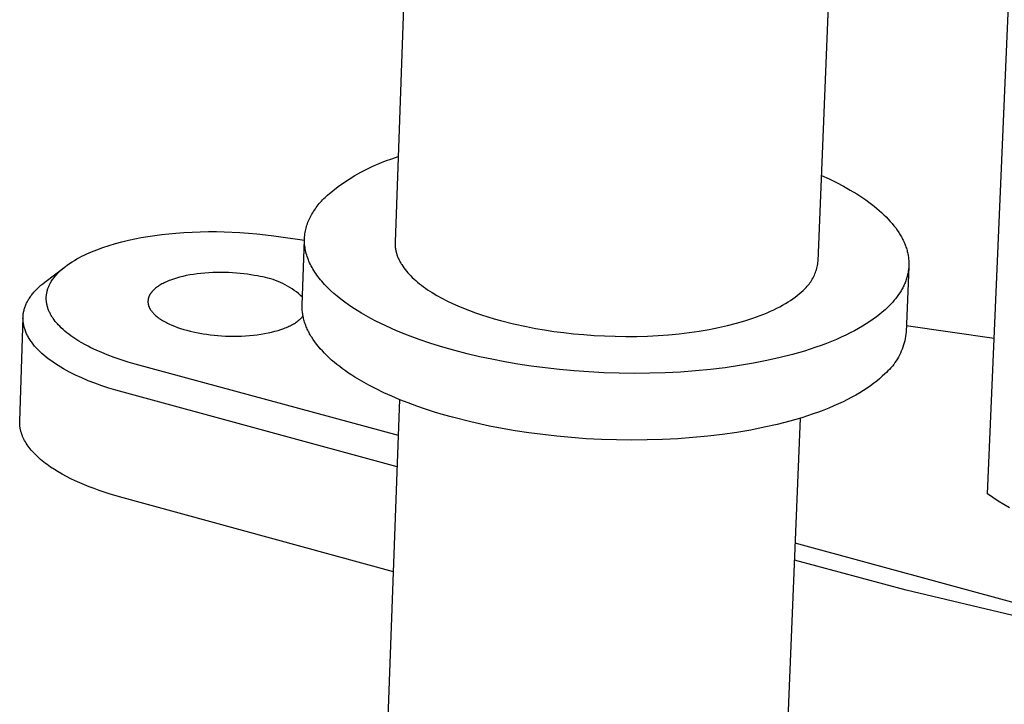
# Model space of a CAD drawing. Units: millimetres. Extents: x -919 to 1050, y -327 to 182.
# Drawn here: x -396 to -358, y -301 to -274 of the extents above; entities that cross this region are included whole.
import ezdxf

# ---------------------------------------------------------------- set-up
doc = ezdxf.new("R2010")
doc.units = ezdxf.units.MM
doc.header["$MEASUREMENT"] = 0
doc.layers.add('Default', color=7, linetype='Continuous', true_color=0x000000)

msp = doc.modelspace()

# ---------------------------------------------------------------- linework, layer by layer
at = {"layer": 'Default', "color": 7, "true_color": 0xffffff}
for p, q in [((-381.044, -264.41), (-381.695, -282.39)), ((-365.082, -283.134), (-364.34, -265.091)), ((-358.428, -292.271), (-357.272, -265.491)), ((-382.075, -279.204), (-381.826, -279.115)), ((-381.826, -279.115), (-381.573, -279.034)), ((-383.037, -279.646), (-382.802, -279.523)), ((-382.802, -279.523), (-382.563, -279.409)), ((-382.563, -279.409), (-382.321, -279.302)), ((-382.321, -279.302), (-382.075, -279.204)), ((-383.715, -280.06), (-383.494, -279.914)), ((-383.494, -279.914), (-383.268, -279.776)), ((-383.268, -279.776), (-383.037, -279.646)), ((-364.944, -279.774), (-364.646, -279.91)), ((-364.646, -279.91), (-364.359, -280.051)), ((-384.142, -280.374), (-383.931, -280.213)), ((-383.931, -280.213), (-383.715, -280.06)), ((-364.359, -280.051), (-364.081, -280.196)), ((-364.081, -280.196), (-363.816, -280.345)), ((-363.816, -280.345), (-363.562, -280.499)), ((-384.583, -280.779), (-384.538, -280.73)), ((-384.538, -280.73), (-384.492, -280.682)), ((-384.492, -280.682), (-384.445, -280.635)), ((-384.445, -280.635), (-384.347, -280.541)), ((-384.347, -280.541), (-384.142, -280.374)), ((-363.562, -280.499), (-363.439, -280.577)), ((-363.439, -280.577), (-363.32, -280.656)), ((-363.32, -280.656), (-363.204, -280.736)), ((-363.204, -280.736), (-363.092, -280.817)), ((-384.895, -281.182), (-384.861, -281.13)), ((-384.861, -281.13), (-384.825, -281.079)), ((-384.825, -281.079), (-384.788, -281.027)), ((-384.788, -281.027), (-384.749, -280.977)), ((-384.749, -280.977), (-384.71, -280.927)), ((-384.71, -280.927), (-384.669, -280.877)), ((-384.669, -280.877), (-384.626, -280.827)), ((-384.626, -280.827), (-384.583, -280.779)), ((-363.092, -280.817), (-362.983, -280.898)), ((-362.983, -280.898), (-362.878, -280.981)), ((-362.878, -280.981), (-362.776, -281.064)), ((-362.776, -281.064), (-362.678, -281.147)), ((-385.094, -281.557), (-385.07, -281.503)), ((-385.07, -281.503), (-385.045, -281.448)), ((-385.045, -281.448), (-385.018, -281.394)), ((-385.018, -281.394), (-384.989, -281.341)), ((-384.989, -281.341), (-384.959, -281.287)), ((-384.959, -281.287), (-384.928, -281.235)), ((-384.928, -281.235), (-384.895, -281.182)), ((-362.678, -281.147), (-362.584, -281.232)), ((-362.584, -281.232), (-362.493, -281.316)), ((-362.493, -281.316), (-362.407, -281.402)), ((-362.407, -281.402), (-362.324, -281.488)), ((-362.324, -281.488), (-362.245, -281.574)), ((-385.215, -281.951), (-385.202, -281.893)), ((-385.202, -281.893), (-385.188, -281.837)), ((-385.188, -281.837), (-385.173, -281.78)), ((-385.173, -281.78), (-385.155, -281.724)), ((-385.155, -281.724), (-385.137, -281.668)), ((-385.137, -281.668), (-385.116, -281.613)), ((-385.116, -281.613), (-385.094, -281.557)), ((-362.245, -281.574), (-362.17, -281.661)), ((-362.17, -281.661), (-362.099, -281.748)), ((-362.099, -281.748), (-362.032, -281.835)), ((-362.032, -281.835), (-361.969, -281.922)), ((-392.168, -282.318), (-391.915, -282.263)), ((-391.915, -282.263), (-391.661, -282.214)), ((-391.661, -282.214), (-391.406, -282.17)), ((-391.406, -282.17), (-391.132, -282.129)), ((-391.132, -282.129), (-390.858, -282.093)), ((-390.858, -282.093), (-390.582, -282.062)), ((-390.582, -282.062), (-390.307, -282.037)), ((-390.307, -282.037), (-389.986, -282.013)), ((-389.986, -282.013), (-389.665, -281.995)), ((-389.665, -281.995), (-389.343, -281.984)), ((-389.343, -281.984), (-389.021, -281.978)), ((-389.021, -281.978), (-388.713, -281.979)), ((-388.713, -281.979), (-388.404, -281.985)), ((-388.404, -281.985), (-387.787, -282.013)), ((-387.787, -282.013), (-387.454, -282.037)), ((-387.454, -282.037), (-387.121, -282.067)), ((-387.121, -282.067), (-386.789, -282.104)), ((-386.789, -282.104), (-386.458, -282.148)), ((-386.458, -282.148), (-385.252, -282.318)), ((-385.251, -282.299), (-385.249, -282.241)), ((-385.249, -282.241), (-385.246, -282.182)), ((-385.246, -282.182), (-385.241, -282.124)), ((-385.241, -282.124), (-385.234, -282.066)), ((-385.234, -282.066), (-385.225, -282.008)), ((-385.225, -282.008), (-385.215, -281.951)), ((-361.969, -281.922), (-361.91, -282.01)), ((-361.91, -282.01), (-361.855, -282.098)), ((-361.855, -282.098), (-361.829, -282.142)), ((-361.829, -282.142), (-361.805, -282.186)), ((-361.805, -282.186), (-361.781, -282.23)), ((-361.781, -282.23), (-361.758, -282.274)), ((-361.758, -282.274), (-361.736, -282.318)), ((-393.412, -282.688), (-393.167, -282.599)), ((-393.167, -282.599), (-392.92, -282.519)), ((-392.92, -282.519), (-392.671, -282.445)), ((-392.671, -282.445), (-392.42, -282.378)), ((-392.42, -282.378), (-392.168, -282.318)), ((-385.341, -284.853), (-385.252, -282.299)), ((-385.251, -282.358), (-385.251, -282.299)), ((-385.249, -282.418), (-385.251, -282.358)), ((-385.245, -282.477), (-385.249, -282.418)), ((-385.239, -282.537), (-385.245, -282.477)), ((-385.231, -282.596), (-385.239, -282.537)), ((-385.222, -282.656), (-385.231, -282.596)), ((-385.21, -282.716), (-385.222, -282.656)), ((-381.695, -282.39), (-381.696, -282.42)), ((-381.696, -282.42), (-381.696, -282.451)), ((-381.696, -282.451), (-381.695, -282.482)), ((-381.695, -282.482), (-381.693, -282.513)), ((-381.693, -282.513), (-381.691, -282.545)), ((-381.691, -282.545), (-381.688, -282.576)), ((-381.688, -282.576), (-381.685, -282.607)), ((-381.685, -282.607), (-381.68, -282.639)), ((-381.68, -282.639), (-381.675, -282.67)), ((-381.675, -282.67), (-381.669, -282.702)), ((-361.736, -282.318), (-361.716, -282.363)), ((-361.716, -282.363), (-361.696, -282.407)), ((-361.696, -282.407), (-361.677, -282.451)), ((-361.677, -282.451), (-361.66, -282.495)), ((-361.66, -282.495), (-361.643, -282.539)), ((-361.643, -282.539), (-361.627, -282.583)), ((-361.627, -282.583), (-361.613, -282.627)), ((-361.613, -282.627), (-361.599, -282.671)), ((-361.599, -282.671), (-361.587, -282.714)), ((-394.284, -283.105), (-394.187, -283.048)), ((-394.187, -283.048), (-394.094, -282.997)), ((-394.094, -282.997), (-393.999, -282.947)), ((-393.999, -282.947), (-393.903, -282.9)), ((-393.903, -282.9), (-393.806, -282.854)), ((-393.806, -282.854), (-393.61, -282.768)), ((-393.61, -282.768), (-393.412, -282.688)), ((-385.197, -282.777), (-385.21, -282.716)), ((-385.181, -282.837), (-385.197, -282.777)), ((-385.164, -282.897), (-385.181, -282.837)), ((-385.145, -282.958), (-385.164, -282.897)), ((-385.124, -283.019), (-385.145, -282.958)), ((-385.1, -283.079), (-385.124, -283.019)), ((-381.669, -282.702), (-381.663, -282.733)), ((-381.663, -282.733), (-381.655, -282.765)), ((-381.655, -282.765), (-381.647, -282.797)), ((-381.647, -282.797), (-381.638, -282.828)), ((-381.638, -282.828), (-381.629, -282.86)), ((-381.629, -282.86), (-381.618, -282.892)), ((-381.618, -282.892), (-381.607, -282.924)), ((-381.607, -282.924), (-381.595, -282.955)), ((-381.595, -282.955), (-381.582, -282.987)), ((-381.582, -282.987), (-381.569, -283.019)), ((-381.569, -283.019), (-381.555, -283.051)), ((-381.555, -283.051), (-381.539, -283.083)), ((-361.587, -282.714), (-361.575, -282.758)), ((-361.575, -282.758), (-361.565, -282.802)), ((-361.565, -282.802), (-361.555, -282.846)), ((-361.555, -282.846), (-361.547, -282.889)), ((-361.547, -282.889), (-361.539, -282.933)), ((-361.539, -282.933), (-361.533, -282.976)), ((-361.533, -282.976), (-361.527, -283.02)), ((-361.527, -283.02), (-361.523, -283.063)), ((-361.523, -283.063), (-361.519, -283.106)), ((-395.453, -283.966), (-394.637, -283.342)), ((-394.831, -283.503), (-394.767, -283.447)), ((-394.767, -283.447), (-394.701, -283.393)), ((-394.701, -283.393), (-394.635, -283.34)), ((-394.635, -283.34), (-394.566, -283.289)), ((-394.566, -283.289), (-394.474, -283.225)), ((-394.474, -283.225), (-394.38, -283.163)), ((-394.38, -283.163), (-394.284, -283.105)), ((-385.075, -283.14), (-385.1, -283.079)), ((-385.048, -283.201), (-385.075, -283.14)), ((-385.019, -283.262), (-385.048, -283.201)), ((-384.988, -283.322), (-385.019, -283.262)), ((-384.955, -283.383), (-384.988, -283.322)), ((-384.921, -283.444), (-384.955, -283.383)), ((-384.884, -283.505), (-384.921, -283.444)), ((-381.539, -283.083), (-381.524, -283.115)), ((-381.524, -283.115), (-381.507, -283.147)), ((-381.507, -283.147), (-381.49, -283.179)), ((-381.49, -283.179), (-381.472, -283.211)), ((-381.472, -283.211), (-381.453, -283.242)), ((-381.453, -283.242), (-381.433, -283.274)), ((-381.433, -283.274), (-381.392, -283.338)), ((-381.392, -283.338), (-381.347, -283.401)), ((-381.347, -283.401), (-381.299, -283.465)), ((-365.146, -283.473), (-365.131, -283.418)), ((-365.131, -283.418), (-365.117, -283.362)), ((-365.117, -283.362), (-365.105, -283.305)), ((-365.105, -283.305), (-365.095, -283.248)), ((-365.095, -283.248), (-365.088, -283.191)), ((-365.088, -283.191), (-365.082, -283.134)), ((-361.518, -283.353), (-361.626, -285.921)), ((-361.526, -283.448), (-361.532, -283.49)), ((-361.522, -283.406), (-361.526, -283.448)), ((-361.519, -283.363), (-361.522, -283.406)), ((-361.519, -283.106), (-361.517, -283.149)), ((-361.517, -283.321), (-361.519, -283.363)), ((-361.517, -283.149), (-361.515, -283.192)), ((-361.515, -283.278), (-361.517, -283.321)), ((-361.515, -283.192), (-361.515, -283.235)), ((-361.515, -283.235), (-361.515, -283.278)), ((-395.148, -283.863), (-395.124, -283.828)), ((-395.124, -283.828), (-395.099, -283.794)), ((-395.099, -283.794), (-395.072, -283.76)), ((-395.072, -283.76), (-395.046, -283.727)), ((-395.046, -283.727), (-395.021, -283.698)), ((-395.021, -283.698), (-394.995, -283.668)), ((-394.995, -283.668), (-394.969, -283.64)), ((-394.969, -283.64), (-394.942, -283.612)), ((-394.942, -283.612), (-394.887, -283.557)), ((-394.887, -283.557), (-394.831, -283.503)), ((-390.401, -283.84), (-390.512, -283.88)), ((-390.284, -283.803), (-390.401, -283.84)), ((-390.161, -283.768), (-390.284, -283.803)), ((-390.032, -283.736), (-390.161, -283.768)), ((-389.898, -283.706), (-390.032, -283.736)), ((-389.759, -283.679), (-389.898, -283.706)), ((-389.616, -283.655), (-389.759, -283.679)), ((-389.469, -283.634), (-389.616, -283.655)), ((-389.318, -283.616), (-389.469, -283.634)), ((-389.166, -283.602), (-389.318, -283.616)), ((-389.011, -283.59), (-389.166, -283.602)), ((-388.856, -283.583), (-389.011, -283.59)), ((-388.699, -283.578), (-388.856, -283.583)), ((-388.543, -283.577), (-388.699, -283.578)), ((-388.387, -283.579), (-388.543, -283.577)), ((-388.232, -283.584), (-388.387, -283.579)), ((-388.079, -283.592), (-388.232, -283.584)), ((-387.928, -283.602), (-388.079, -283.592)), ((-387.78, -283.616), (-387.928, -283.602)), ((-387.635, -283.632), (-387.78, -283.616)), ((-387.494, -283.65), (-387.635, -283.632)), ((-387.357, -283.671), (-387.494, -283.65)), ((-387.223, -283.694), (-387.357, -283.671)), ((-387.094, -283.719), (-387.223, -283.694)), ((-386.991, -283.733), (-387.094, -283.719)), ((-386.888, -283.751), (-386.991, -283.733)), ((-386.786, -283.773), (-386.888, -283.751)), ((-386.685, -283.798), (-386.786, -283.773)), ((-386.584, -283.826), (-386.685, -283.798)), ((-386.485, -283.857), (-386.584, -283.826)), ((-384.845, -283.565), (-384.884, -283.505)), ((-384.804, -283.626), (-384.845, -283.565)), ((-384.762, -283.686), (-384.804, -283.626)), ((-384.717, -283.747), (-384.762, -283.686)), ((-384.671, -283.807), (-384.717, -283.747)), ((-384.622, -283.867), (-384.671, -283.807)), ((-381.299, -283.465), (-381.248, -283.528)), ((-381.248, -283.528), (-381.195, -283.591)), ((-381.195, -283.591), (-381.138, -283.653)), ((-381.138, -283.653), (-381.078, -283.715)), ((-381.078, -283.715), (-381.016, -283.777)), ((-381.016, -283.777), (-380.95, -283.839)), ((-380.95, -283.839), (-380.882, -283.9)), ((-365.306, -283.844), (-365.278, -283.793)), ((-365.278, -283.793), (-365.251, -283.742)), ((-365.251, -283.742), (-365.227, -283.69)), ((-365.227, -283.69), (-365.204, -283.637)), ((-365.204, -283.637), (-365.183, -283.583)), ((-365.183, -283.583), (-365.164, -283.528)), ((-365.164, -283.528), (-365.146, -283.473)), ((-361.606, -283.822), (-361.619, -283.862)), ((-361.594, -283.781), (-361.606, -283.822)), ((-361.582, -283.74), (-361.594, -283.781)), ((-361.571, -283.698), (-361.582, -283.74)), ((-361.562, -283.657), (-361.571, -283.698)), ((-361.553, -283.615), (-361.562, -283.657)), ((-361.545, -283.574), (-361.553, -283.615)), ((-361.538, -283.532), (-361.545, -283.574)), ((-361.532, -283.49), (-361.538, -283.532)), ((-395.794, -284.267), (-395.734, -284.207)), ((-395.734, -284.207), (-395.672, -284.147)), ((-395.672, -284.147), (-395.601, -284.085)), ((-395.601, -284.085), (-395.528, -284.024)), ((-395.528, -284.024), (-395.453, -283.966)), ((-395.339, -284.248), (-395.329, -284.216)), ((-395.329, -284.216), (-395.318, -284.186)), ((-395.318, -284.186), (-395.307, -284.155)), ((-395.307, -284.155), (-395.294, -284.125)), ((-395.294, -284.125), (-395.281, -284.095)), ((-395.281, -284.095), (-395.267, -284.065)), ((-395.267, -284.065), (-395.252, -284.036)), ((-395.252, -284.036), (-395.237, -284.007)), ((-395.237, -284.007), (-395.216, -283.97)), ((-395.216, -283.97), (-395.195, -283.934)), ((-395.195, -283.934), (-395.172, -283.898)), ((-395.172, -283.898), (-395.148, -283.863)), ((-391.129, -284.222), (-391.156, -284.247)), ((-391.1, -284.198), (-391.129, -284.222)), ((-391.069, -284.174), (-391.1, -284.198)), ((-391.036, -284.15), (-391.069, -284.174)), ((-391.002, -284.126), (-391.036, -284.15)), ((-390.966, -284.102), (-391.002, -284.126)), ((-390.929, -284.078), (-390.966, -284.102)), ((-390.889, -284.055), (-390.929, -284.078)), ((-390.848, -284.032), (-390.889, -284.055)), ((-390.805, -284.009), (-390.848, -284.032)), ((-390.761, -283.987), (-390.805, -284.009)), ((-390.715, -283.965), (-390.761, -283.987)), ((-390.667, -283.943), (-390.715, -283.965)), ((-390.617, -283.921), (-390.667, -283.943)), ((-390.566, -283.9), (-390.617, -283.921)), ((-390.512, -283.88), (-390.566, -283.9)), ((-386.386, -283.892), (-386.485, -283.857)), ((-386.289, -283.93), (-386.386, -283.892)), ((-386.193, -283.972), (-386.289, -283.93)), ((-386.099, -284.016), (-386.193, -283.972)), ((-386.006, -284.064), (-386.099, -284.016)), ((-385.915, -284.115), (-386.006, -284.064)), ((-385.825, -284.168), (-385.915, -284.115)), ((-385.738, -284.225), (-385.825, -284.168)), ((-385.652, -284.285), (-385.738, -284.225)), ((-384.572, -283.927), (-384.622, -283.867)), ((-384.52, -283.987), (-384.572, -283.927)), ((-384.465, -284.047), (-384.52, -283.987)), ((-384.409, -284.106), (-384.465, -284.047)), ((-384.351, -284.165), (-384.409, -284.106)), ((-384.23, -284.283), (-384.351, -284.165)), ((-380.882, -283.9), (-380.811, -283.961)), ((-380.811, -283.961), (-380.737, -284.021)), ((-380.737, -284.021), (-380.66, -284.08)), ((-380.66, -284.08), (-380.581, -284.139)), ((-380.581, -284.139), (-380.499, -284.198)), ((-380.499, -284.198), (-380.415, -284.256)), ((-365.629, -284.248), (-365.587, -284.208)), ((-365.587, -284.208), (-365.547, -284.167)), ((-365.547, -284.167), (-365.508, -284.124)), ((-365.508, -284.124), (-365.47, -284.08)), ((-365.47, -284.08), (-365.434, -284.035)), ((-365.434, -284.035), (-365.4, -283.989)), ((-365.4, -283.989), (-365.367, -283.942)), ((-365.367, -283.942), (-365.335, -283.893)), ((-365.335, -283.893), (-365.306, -283.844)), ((-361.778, -284.22), (-361.799, -284.259)), ((-361.757, -284.181), (-361.778, -284.22)), ((-361.737, -284.142), (-361.757, -284.181)), ((-361.717, -284.103), (-361.737, -284.142)), ((-361.699, -284.063), (-361.717, -284.103)), ((-361.681, -284.023), (-361.699, -284.063)), ((-361.665, -283.983), (-361.681, -284.023)), ((-361.649, -283.943), (-361.665, -283.983)), ((-361.634, -283.903), (-361.649, -283.943)), ((-361.619, -283.862), (-361.634, -283.903)), ((-396.092, -284.649), (-396.072, -284.615)), ((-396.072, -284.615), (-396.05, -284.583)), ((-396.05, -284.583), (-396.028, -284.55)), ((-396.028, -284.55), (-396.005, -284.517)), ((-396.005, -284.517), (-395.982, -284.485)), ((-395.982, -284.485), (-395.957, -284.453)), ((-395.957, -284.453), (-395.932, -284.421)), ((-395.932, -284.421), (-395.906, -284.39)), ((-395.906, -284.39), (-395.879, -284.359)), ((-395.879, -284.359), (-395.852, -284.328)), ((-395.852, -284.328), (-395.794, -284.267)), ((-395.393, -284.562), (-395.391, -284.529)), ((-395.393, -284.595), (-395.393, -284.562)), ((-395.393, -284.629), (-395.393, -284.595)), ((-395.391, -284.529), (-395.389, -284.496)), ((-395.389, -284.496), (-395.386, -284.464)), ((-395.386, -284.464), (-395.382, -284.433)), ((-395.382, -284.433), (-395.377, -284.402)), ((-395.377, -284.402), (-395.371, -284.37)), ((-395.371, -284.37), (-395.364, -284.339)), ((-395.364, -284.339), (-395.357, -284.309)), ((-395.357, -284.309), (-395.349, -284.278)), ((-395.349, -284.278), (-395.339, -284.248)), ((-391.385, -284.604), (-391.389, -284.619)), ((-391.381, -284.589), (-391.385, -284.604)), ((-391.377, -284.574), (-391.381, -284.589)), ((-391.372, -284.56), (-391.377, -284.574)), ((-391.367, -284.545), (-391.372, -284.56)), ((-391.362, -284.53), (-391.367, -284.545)), ((-391.356, -284.516), (-391.362, -284.53)), ((-391.349, -284.501), (-391.356, -284.516)), ((-391.342, -284.487), (-391.349, -284.501)), ((-391.335, -284.472), (-391.342, -284.487)), ((-391.327, -284.458), (-391.335, -284.472)), ((-391.319, -284.444), (-391.327, -284.458)), ((-391.311, -284.43), (-391.319, -284.444)), ((-391.302, -284.416), (-391.311, -284.43)), ((-391.293, -284.403), (-391.302, -284.416)), ((-391.283, -284.389), (-391.293, -284.403)), ((-391.274, -284.376), (-391.283, -284.389)), ((-391.263, -284.362), (-391.274, -284.376)), ((-391.253, -284.349), (-391.263, -284.362)), ((-391.242, -284.336), (-391.253, -284.349)), ((-391.23, -284.323), (-391.242, -284.336)), ((-391.219, -284.31), (-391.23, -284.323)), ((-391.207, -284.297), (-391.219, -284.31)), ((-391.182, -284.272), (-391.207, -284.297)), ((-391.156, -284.247), (-391.182, -284.272)), ((-385.568, -284.347), (-385.652, -284.285)), ((-385.487, -284.412), (-385.568, -284.347)), ((-385.408, -284.48), (-385.487, -284.412)), ((-385.331, -284.551), (-385.408, -284.48)), ((-384.101, -284.4), (-384.23, -284.283)), ((-383.966, -284.515), (-384.101, -284.4)), ((-383.823, -284.63), (-383.966, -284.515)), ((-380.415, -284.256), (-380.328, -284.313)), ((-380.328, -284.313), (-380.239, -284.37)), ((-380.239, -284.37), (-380.053, -284.481)), ((-380.053, -284.481), (-379.858, -284.588)), ((-379.858, -284.588), (-379.655, -284.693)), ((-366.163, -284.675), (-366.07, -284.611)), ((-366.07, -284.611), (-365.981, -284.547)), ((-365.981, -284.547), (-365.897, -284.482)), ((-365.897, -284.482), (-365.818, -284.417)), ((-365.818, -284.417), (-365.743, -284.352)), ((-365.743, -284.352), (-365.672, -284.286)), ((-365.672, -284.286), (-365.629, -284.248)), ((-362.029, -284.598), (-362.088, -284.671)), ((-361.973, -284.524), (-362.029, -284.598)), ((-361.919, -284.45), (-361.973, -284.524)), ((-361.869, -284.374), (-361.919, -284.45)), ((-361.822, -284.297), (-361.869, -284.374)), ((-361.799, -284.259), (-361.822, -284.297)), ((-396.257, -285.027), (-396.247, -284.992)), ((-396.247, -284.992), (-396.236, -284.956)), ((-396.236, -284.956), (-396.223, -284.921)), ((-396.223, -284.921), (-396.21, -284.887)), ((-396.21, -284.887), (-396.196, -284.852)), ((-396.196, -284.852), (-396.181, -284.818)), ((-396.181, -284.818), (-396.165, -284.783)), ((-396.165, -284.783), (-396.148, -284.749)), ((-396.148, -284.749), (-396.13, -284.716)), ((-396.13, -284.716), (-396.111, -284.682)), ((-396.111, -284.682), (-396.092, -284.649)), ((-395.392, -284.662), (-395.393, -284.629)), ((-395.389, -284.695), (-395.392, -284.662)), ((-395.386, -284.728), (-395.389, -284.695)), ((-395.382, -284.761), (-395.386, -284.728)), ((-395.376, -284.795), (-395.382, -284.761)), ((-395.37, -284.828), (-395.376, -284.795)), ((-395.363, -284.862), (-395.37, -284.828)), ((-395.355, -284.895), (-395.363, -284.862)), ((-395.345, -284.929), (-395.355, -284.895)), ((-395.336, -284.962), (-395.345, -284.929)), ((-395.325, -284.994), (-395.336, -284.962)), ((-395.313, -285.027), (-395.325, -284.994)), ((-391.397, -284.68), (-391.399, -284.696)), ((-391.399, -284.696), (-391.399, -284.711)), ((-391.399, -284.711), (-391.399, -284.727)), ((-391.399, -284.727), (-391.399, -284.742)), ((-391.399, -284.742), (-391.398, -284.758)), ((-391.398, -284.758), (-391.397, -284.774)), ((-391.396, -284.665), (-391.397, -284.68)), ((-391.397, -284.774), (-391.395, -284.79)), ((-391.394, -284.65), (-391.396, -284.665)), ((-391.395, -284.79), (-391.392, -284.805)), ((-391.391, -284.634), (-391.394, -284.65)), ((-391.392, -284.805), (-391.39, -284.821)), ((-391.389, -284.619), (-391.391, -284.634)), ((-391.39, -284.821), (-391.386, -284.837)), ((-391.386, -284.837), (-391.382, -284.853)), ((-391.382, -284.853), (-391.378, -284.869)), ((-391.378, -284.869), (-391.373, -284.885)), ((-391.373, -284.885), (-391.368, -284.901)), ((-391.368, -284.901), (-391.362, -284.917)), ((-391.362, -284.917), (-391.356, -284.933)), ((-391.356, -284.933), (-391.349, -284.949)), ((-391.349, -284.949), (-391.341, -284.964)), ((-391.341, -284.964), (-391.333, -284.98)), ((-391.333, -284.98), (-391.325, -284.996)), ((-391.325, -284.996), (-391.316, -285.012)), ((-385.342, -284.898), (-385.341, -284.853)), ((-385.342, -284.942), (-385.342, -284.898)), ((-385.341, -284.986), (-385.342, -284.942)), ((-385.339, -285.031), (-385.341, -284.986)), ((-383.673, -284.742), (-383.823, -284.63)), ((-383.517, -284.854), (-383.673, -284.742)), ((-383.354, -284.964), (-383.517, -284.854)), ((-383.185, -285.072), (-383.354, -284.964)), ((-379.655, -284.693), (-379.444, -284.795)), ((-379.444, -284.795), (-379.226, -284.892)), ((-379.226, -284.892), (-379.001, -284.986)), ((-379.001, -284.986), (-378.771, -285.077)), ((-366.822, -285.044), (-366.701, -284.985)), ((-366.701, -284.985), (-366.584, -284.924)), ((-366.584, -284.924), (-366.472, -284.863)), ((-366.472, -284.863), (-366.364, -284.801)), ((-366.364, -284.801), (-366.261, -284.738)), ((-366.261, -284.738), (-366.163, -284.675)), ((-362.35, -284.952), (-362.45, -285.046)), ((-362.281, -284.883), (-362.35, -284.952)), ((-362.214, -284.813), (-362.281, -284.883)), ((-362.149, -284.743), (-362.214, -284.813)), ((-362.088, -284.671), (-362.149, -284.743)), ((-396.436, -289.418), (-396.306, -285.352)), ((-396.307, -285.388), (-396.306, -285.352)), ((-396.306, -285.425), (-396.307, -285.388)), ((-396.306, -285.352), (-396.305, -285.315)), ((-396.305, -285.315), (-396.302, -285.279)), ((-396.302, -285.279), (-396.299, -285.242)), ((-396.299, -285.242), (-396.295, -285.206)), ((-396.295, -285.206), (-396.289, -285.17)), ((-396.289, -285.17), (-396.283, -285.134)), ((-396.283, -285.134), (-396.275, -285.098)), ((-396.275, -285.098), (-396.267, -285.062)), ((-396.267, -285.062), (-396.257, -285.027)), ((-395.301, -285.059), (-395.313, -285.027)), ((-395.288, -285.09), (-395.301, -285.059)), ((-395.274, -285.122), (-395.288, -285.09)), ((-395.259, -285.153), (-395.274, -285.122)), ((-395.244, -285.183), (-395.259, -285.153)), ((-395.228, -285.214), (-395.244, -285.183)), ((-395.212, -285.244), (-395.228, -285.214)), ((-395.195, -285.274), (-395.212, -285.244)), ((-395.177, -285.303), (-395.195, -285.274)), ((-395.159, -285.332), (-395.177, -285.303)), ((-395.14, -285.361), (-395.159, -285.332)), ((-395.121, -285.389), (-395.14, -285.361)), ((-391.316, -285.012), (-391.306, -285.028)), ((-391.306, -285.028), (-391.297, -285.044)), ((-391.297, -285.044), (-391.286, -285.06)), ((-391.286, -285.06), (-391.275, -285.076)), ((-391.275, -285.076), (-391.264, -285.092)), ((-391.264, -285.092), (-391.252, -285.108)), ((-391.252, -285.108), (-391.239, -285.123)), ((-391.239, -285.123), (-391.226, -285.139)), ((-391.226, -285.139), (-391.213, -285.155)), ((-391.213, -285.155), (-391.199, -285.171)), ((-391.199, -285.171), (-391.184, -285.186)), ((-391.184, -285.186), (-391.169, -285.202)), ((-391.169, -285.202), (-391.138, -285.233)), ((-391.138, -285.233), (-391.105, -285.263)), ((-391.105, -285.263), (-391.069, -285.293)), ((-391.069, -285.293), (-391.032, -285.323)), ((-391.032, -285.323), (-390.994, -285.353)), ((-390.994, -285.353), (-390.953, -285.382)), ((-390.953, -285.382), (-390.911, -285.411)), ((-385.42, -285.408), (-385.4, -285.389)), ((-385.4, -285.389), (-385.381, -285.369)), ((-385.381, -285.369), (-385.362, -285.348)), ((-385.362, -285.348), (-385.343, -285.327)), ((-385.343, -285.327), (-385.325, -285.306)), ((-385.336, -285.076), (-385.339, -285.031)), ((-385.332, -285.12), (-385.336, -285.076)), ((-385.327, -285.165), (-385.332, -285.12)), ((-385.321, -285.21), (-385.327, -285.165)), ((-385.325, -285.306), (-385.308, -285.284)), ((-385.313, -285.255), (-385.321, -285.21)), ((-385.305, -285.3), (-385.313, -285.255)), ((-385.295, -285.345), (-385.305, -285.3)), ((-385.285, -285.391), (-385.295, -285.345)), ((-383.01, -285.178), (-383.185, -285.072)), ((-382.829, -285.283), (-383.01, -285.178)), ((-382.643, -285.386), (-382.829, -285.283)), ((-382.451, -285.486), (-382.643, -285.386)), ((-378.771, -285.077), (-378.535, -285.163)), ((-378.535, -285.163), (-378.294, -285.245)), ((-378.294, -285.245), (-378.05, -285.323)), ((-378.05, -285.323), (-377.802, -285.398)), ((-367.961, -285.479), (-367.649, -285.378)), ((-367.649, -285.378), (-367.5, -285.326)), ((-367.5, -285.326), (-367.356, -285.272)), ((-367.356, -285.272), (-367.215, -285.217)), ((-367.215, -285.217), (-367.08, -285.16)), ((-367.08, -285.16), (-366.949, -285.103)), ((-366.949, -285.103), (-366.822, -285.044)), ((-362.79, -285.326), (-362.916, -285.418)), ((-362.67, -285.233), (-362.79, -285.326)), ((-362.557, -285.14), (-362.67, -285.233)), ((-362.45, -285.046), (-362.557, -285.14)), ((-396.304, -285.462), (-396.306, -285.425)), ((-396.301, -285.499), (-396.304, -285.462)), ((-396.297, -285.536), (-396.301, -285.499)), ((-396.292, -285.573), (-396.297, -285.536)), ((-396.286, -285.611), (-396.292, -285.573)), ((-396.279, -285.648), (-396.286, -285.611)), ((-396.271, -285.685), (-396.279, -285.648)), ((-396.262, -285.723), (-396.271, -285.685)), ((-396.251, -285.76), (-396.262, -285.723)), ((-396.24, -285.798), (-396.251, -285.76)), ((-395.081, -285.445), (-395.121, -285.389)), ((-395.039, -285.5), (-395.081, -285.445)), ((-395.011, -285.533), (-395.039, -285.5)), ((-394.983, -285.567), (-395.011, -285.533)), ((-394.955, -285.599), (-394.983, -285.567)), ((-394.926, -285.631), (-394.955, -285.599)), ((-394.866, -285.694), (-394.926, -285.631)), ((-394.804, -285.755), (-394.866, -285.694)), ((-394.734, -285.82), (-394.804, -285.755)), ((-390.911, -285.411), (-390.867, -285.439)), ((-390.867, -285.439), (-390.822, -285.467)), ((-390.822, -285.467), (-390.775, -285.494)), ((-390.775, -285.494), (-390.727, -285.521)), ((-390.727, -285.521), (-390.677, -285.547)), ((-390.677, -285.547), (-390.626, -285.573)), ((-390.626, -285.573), (-390.574, -285.598)), ((-390.574, -285.598), (-390.465, -285.647)), ((-390.465, -285.647), (-390.353, -285.693)), ((-390.353, -285.693), (-390.237, -285.736)), ((-390.237, -285.736), (-390.117, -285.777)), ((-386.062, -285.777), (-386.009, -285.756)), ((-386.009, -285.756), (-385.958, -285.735)), ((-385.958, -285.735), (-385.908, -285.714)), ((-385.908, -285.714), (-385.86, -285.692)), ((-385.86, -285.692), (-385.814, -285.669)), ((-385.814, -285.669), (-385.77, -285.647)), ((-385.77, -285.647), (-385.727, -285.624)), ((-385.727, -285.624), (-385.686, -285.601)), ((-385.686, -285.601), (-385.647, -285.577)), ((-385.647, -285.577), (-385.609, -285.553)), ((-385.609, -285.553), (-385.574, -285.53)), ((-385.574, -285.53), (-385.54, -285.505)), ((-385.54, -285.505), (-385.507, -285.481)), ((-385.507, -285.481), (-385.477, -285.457)), ((-385.477, -285.457), (-385.448, -285.432)), ((-385.448, -285.432), (-385.42, -285.408)), ((-385.273, -285.436), (-385.285, -285.391)), ((-385.261, -285.481), (-385.273, -285.436)), ((-385.247, -285.527), (-385.261, -285.481)), ((-385.232, -285.572), (-385.247, -285.527)), ((-385.216, -285.618), (-385.232, -285.572)), ((-385.199, -285.664), (-385.216, -285.618)), ((-385.181, -285.709), (-385.199, -285.664)), ((-385.162, -285.755), (-385.181, -285.709)), ((-385.141, -285.8), (-385.162, -285.755)), ((-382.254, -285.584), (-382.451, -285.486)), ((-382.052, -285.681), (-382.254, -285.584)), ((-381.634, -285.866), (-382.052, -285.681)), ((-377.802, -285.398), (-377.551, -285.468)), ((-377.551, -285.468), (-377.043, -285.595)), ((-377.043, -285.595), (-376.531, -285.707)), ((-376.531, -285.707), (-376.183, -285.774)), ((-376.183, -285.774), (-375.824, -285.835)), ((-369.361, -285.815), (-368.989, -285.742)), ((-368.989, -285.742), (-368.632, -285.662)), ((-368.632, -285.662), (-368.288, -285.574)), ((-368.288, -285.574), (-367.961, -285.479)), ((-363.335, -285.69), (-363.489, -285.779)), ((-363.189, -285.6), (-363.335, -285.69)), ((-363.049, -285.509), (-363.189, -285.6)), ((-362.916, -285.418), (-363.049, -285.509)), ((-361.615, -285.664), (-358.164, -286.153)), ((-396.227, -285.835), (-396.24, -285.798)), ((-396.214, -285.873), (-396.227, -285.835)), ((-396.199, -285.91), (-396.214, -285.873)), ((-396.183, -285.948), (-396.199, -285.91)), ((-396.166, -285.985), (-396.183, -285.948)), ((-396.148, -286.023), (-396.166, -285.985)), ((-396.129, -286.06), (-396.148, -286.023)), ((-396.109, -286.098), (-396.129, -286.06)), ((-396.088, -286.135), (-396.109, -286.098)), ((-396.066, -286.173), (-396.088, -286.135)), ((-394.661, -285.883), (-394.734, -285.82)), ((-394.588, -285.944), (-394.661, -285.883)), ((-394.512, -286.003), (-394.588, -285.944)), ((-394.434, -286.062), (-394.512, -286.003)), ((-394.354, -286.118), (-394.434, -286.062)), ((-394.273, -286.173), (-394.354, -286.118)), ((-390.117, -285.777), (-389.996, -285.815)), ((-389.996, -285.815), (-389.872, -285.85)), ((-389.872, -285.85), (-389.746, -285.882)), ((-389.746, -285.882), (-389.62, -285.912)), ((-389.62, -285.912), (-389.493, -285.939)), ((-389.493, -285.939), (-389.364, -285.964)), ((-389.364, -285.964), (-389.23, -285.987)), ((-389.23, -285.987), (-389.092, -286.008)), ((-389.092, -286.008), (-388.95, -286.027)), ((-388.95, -286.027), (-388.805, -286.043)), ((-388.805, -286.043), (-388.656, -286.057)), ((-388.656, -286.057), (-388.505, -286.068)), ((-388.505, -286.068), (-388.351, -286.076)), ((-388.351, -286.076), (-388.196, -286.081)), ((-388.196, -286.081), (-388.039, -286.082)), ((-388.039, -286.082), (-387.882, -286.081)), ((-387.882, -286.081), (-387.725, -286.077)), ((-387.725, -286.077), (-387.568, -286.069)), ((-387.568, -286.069), (-387.413, -286.057)), ((-387.413, -286.057), (-387.26, -286.043)), ((-387.26, -286.043), (-387.109, -286.025)), ((-387.109, -286.025), (-386.961, -286.004)), ((-386.961, -286.004), (-386.818, -285.98)), ((-386.818, -285.98), (-386.678, -285.952)), ((-386.678, -285.952), (-386.544, -285.922)), ((-386.544, -285.922), (-386.415, -285.89)), ((-386.415, -285.89), (-386.291, -285.854)), ((-386.291, -285.854), (-386.174, -285.817)), ((-386.174, -285.817), (-386.062, -285.777)), ((-385.12, -285.846), (-385.141, -285.8)), ((-385.098, -285.892), (-385.12, -285.846)), ((-385.074, -285.937), (-385.098, -285.892)), ((-385.049, -285.983), (-385.074, -285.937)), ((-385.024, -286.029), (-385.049, -285.983)), ((-384.997, -286.074), (-385.024, -286.029)), ((-384.969, -286.12), (-384.997, -286.074)), ((-384.909, -286.211), (-384.969, -286.12)), ((-381.2, -286.043), (-381.634, -285.866)), ((-380.753, -286.209), (-381.2, -286.043)), ((-375.824, -285.835), (-375.452, -285.891)), ((-375.452, -285.891), (-375.071, -285.941)), ((-375.071, -285.941), (-374.68, -285.985)), ((-374.68, -285.985), (-374.281, -286.021)), ((-374.281, -286.021), (-373.874, -286.051)), ((-373.874, -286.051), (-373.462, -286.072)), ((-373.462, -286.072), (-373.045, -286.085)), ((-373.045, -286.085), (-372.625, -286.091)), ((-372.625, -286.091), (-372.204, -286.087)), ((-372.204, -286.087), (-371.783, -286.075)), ((-371.783, -286.075), (-371.364, -286.053)), ((-371.364, -286.053), (-370.949, -286.023)), ((-370.949, -286.023), (-370.539, -285.984)), ((-370.539, -285.984), (-370.137, -285.936)), ((-370.137, -285.936), (-369.744, -285.88)), ((-369.744, -285.88), (-369.361, -285.815)), ((-364.17, -286.123), (-364.357, -286.205)), ((-363.989, -286.039), (-364.17, -286.123)), ((-363.816, -285.953), (-363.989, -286.039)), ((-363.649, -285.867), (-363.816, -285.953)), ((-363.489, -285.779), (-363.649, -285.867)), ((-361.647, -286.091), (-361.662, -286.176)), ((-361.635, -286.006), (-361.647, -286.091)), ((-361.626, -285.921), (-361.635, -286.006)), ((-396.042, -286.21), (-396.066, -286.173)), ((-396.018, -286.247), (-396.042, -286.21)), ((-395.992, -286.285), (-396.018, -286.247)), ((-395.966, -286.322), (-395.992, -286.285)), ((-395.938, -286.359), (-395.966, -286.322)), ((-395.909, -286.396), (-395.938, -286.359)), ((-395.879, -286.433), (-395.909, -286.396)), ((-395.849, -286.469), (-395.879, -286.433)), ((-395.817, -286.506), (-395.849, -286.469)), ((-395.784, -286.542), (-395.817, -286.506)), ((-395.715, -286.615), (-395.784, -286.542)), ((-394.191, -286.226), (-394.273, -286.173)), ((-394.108, -286.278), (-394.191, -286.226)), ((-394.024, -286.328), (-394.108, -286.278)), ((-393.854, -286.423), (-394.024, -286.328)), ((-393.75, -286.479), (-393.854, -286.423)), ((-393.645, -286.532), (-393.75, -286.479)), ((-393.432, -286.633), (-393.645, -286.532)), ((-384.846, -286.302), (-384.909, -286.211)), ((-384.778, -286.392), (-384.846, -286.302)), ((-384.706, -286.483), (-384.778, -286.392)), ((-384.629, -286.573), (-384.706, -286.483)), ((-380.293, -286.365), (-380.753, -286.209)), ((-379.823, -286.511), (-380.293, -286.365)), ((-379.345, -286.646), (-379.823, -286.511)), ((-365.171, -286.518), (-365.616, -286.663)), ((-364.958, -286.443), (-365.171, -286.518)), ((-364.751, -286.365), (-364.958, -286.443)), ((-364.551, -286.286), (-364.751, -286.365)), ((-364.357, -286.205), (-364.551, -286.286)), ((-361.75, -286.507), (-361.779, -286.587)), ((-361.724, -286.425), (-361.75, -286.507)), ((-361.7, -286.343), (-361.724, -286.425)), ((-361.679, -286.26), (-361.7, -286.343)), ((-361.662, -286.176), (-361.679, -286.26)), ((-395.642, -286.687), (-395.715, -286.615)), ((-395.565, -286.758), (-395.642, -286.687)), ((-395.485, -286.829), (-395.565, -286.758)), ((-395.4, -286.899), (-395.485, -286.829)), ((-395.312, -286.968), (-395.4, -286.899)), ((-393.216, -286.727), (-393.432, -286.633)), ((-392.998, -286.816), (-393.216, -286.727)), ((-392.727, -286.917), (-392.998, -286.816)), ((-392.453, -287.01), (-392.727, -286.917)), ((-384.549, -286.662), (-384.629, -286.573)), ((-384.464, -286.752), (-384.549, -286.662)), ((-384.375, -286.84), (-384.464, -286.752)), ((-384.282, -286.928), (-384.375, -286.84)), ((-384.184, -287.016), (-384.282, -286.928)), ((-378.862, -286.771), (-379.345, -286.646)), ((-378.375, -286.885), (-378.862, -286.771)), ((-377.887, -286.989), (-378.375, -286.885)), ((-366.575, -286.924), (-367.087, -287.04)), ((-366.084, -286.798), (-366.575, -286.924)), ((-365.616, -286.663), (-366.084, -286.798)), ((-361.924, -286.898), (-361.967, -286.973)), ((-361.884, -286.822), (-361.924, -286.898)), ((-361.846, -286.745), (-361.884, -286.822)), ((-361.811, -286.667), (-361.846, -286.745)), ((-361.779, -286.587), (-361.811, -286.667)), ((-395.22, -287.037), (-395.312, -286.968)), ((-395.125, -287.104), (-395.22, -287.037)), ((-395.026, -287.17), (-395.125, -287.104)), ((-394.924, -287.236), (-395.026, -287.17)), ((-394.818, -287.3), (-394.924, -287.236)), ((-394.71, -287.364), (-394.818, -287.3)), ((-392.176, -287.096), (-392.453, -287.01)), ((-391.898, -287.175), (-392.176, -287.096)), ((-381.563, -289.979), (-391.898, -287.175)), ((-384.083, -287.103), (-384.184, -287.016)), ((-383.978, -287.189), (-384.083, -287.103)), ((-383.869, -287.274), (-383.978, -287.189)), ((-383.756, -287.359), (-383.869, -287.274)), ((-377.389, -287.085), (-377.887, -286.989)), ((-376.874, -287.173), (-377.389, -287.085)), ((-376.342, -287.254), (-376.874, -287.173)), ((-375.796, -287.326), (-376.342, -287.254)), ((-368.73, -287.318), (-369.306, -287.387)), ((-368.167, -287.237), (-368.73, -287.318)), ((-367.619, -287.144), (-368.167, -287.237)), ((-367.087, -287.04), (-367.619, -287.144)), ((-362.218, -287.319), (-362.275, -287.383)), ((-362.163, -287.254), (-362.218, -287.319)), ((-362.11, -287.186), (-362.163, -287.254)), ((-362.06, -287.116), (-362.11, -287.186)), ((-362.012, -287.045), (-362.06, -287.116)), ((-361.967, -286.973), (-362.012, -287.045)), ((-394.599, -287.426), (-394.71, -287.364)), ((-394.484, -287.487), (-394.599, -287.426)), ((-394.248, -287.605), (-394.484, -287.487)), ((-394.002, -287.719), (-394.248, -287.605)), ((-383.64, -287.443), (-383.756, -287.359)), ((-383.519, -287.526), (-383.64, -287.443)), ((-383.396, -287.608), (-383.519, -287.526)), ((-383.268, -287.689), (-383.396, -287.608)), ((-383.004, -287.848), (-383.268, -287.689)), ((-375.236, -287.388), (-375.796, -287.326)), ((-374.664, -287.441), (-375.236, -287.388)), ((-374.082, -287.483), (-374.664, -287.441)), ((-373.491, -287.514), (-374.082, -287.483)), ((-372.894, -287.533), (-373.491, -287.514)), ((-372.293, -287.54), (-372.894, -287.533)), ((-371.689, -287.535), (-372.293, -287.54)), ((-371.087, -287.517), (-371.689, -287.535)), ((-370.487, -287.487), (-371.087, -287.517)), ((-369.892, -287.443), (-370.487, -287.487)), ((-369.306, -287.387), (-369.892, -287.443)), ((-362.56, -287.656), (-362.666, -287.75)), ((-362.459, -287.562), (-362.56, -287.656)), ((-362.396, -287.505), (-362.459, -287.562)), ((-362.334, -287.445), (-362.396, -287.505)), ((-362.275, -287.383), (-362.334, -287.445)), ((-393.747, -287.827), (-394.002, -287.719)), ((-393.484, -287.93), (-393.747, -287.827)), ((-393.215, -288.027), (-393.484, -287.93)), ((-392.94, -288.118), (-393.215, -288.027)), ((-382.727, -288.002), (-383.004, -287.848)), ((-382.437, -288.152), (-382.727, -288.002)), ((-363.025, -288.03), (-363.158, -288.121)), ((-362.899, -287.937), (-363.025, -288.03)), ((-362.779, -287.844), (-362.899, -287.937)), ((-362.666, -287.75), (-362.779, -287.844)), ((-392.661, -288.204), (-392.94, -288.118)), ((-392.377, -288.284), (-392.661, -288.204)), ((-381.608, -291.213), (-392.377, -288.284)), ((-382.137, -288.298), (-382.437, -288.152)), ((-381.826, -288.438), (-382.137, -288.298)), ((-381.506, -288.573), (-381.826, -288.438)), ((-363.757, -288.48), (-363.924, -288.567)), ((-363.597, -288.392), (-363.757, -288.48)), ((-363.444, -288.303), (-363.597, -288.392)), ((-363.298, -288.213), (-363.444, -288.303)), ((-363.158, -288.121), (-363.298, -288.213)), ((-382.513, -316.133), (-381.512, -288.57)), ((-381.178, -288.702), (-381.506, -288.573)), ((-380.841, -288.826), (-381.178, -288.702)), ((-380.498, -288.944), (-380.841, -288.826)), ((-364.465, -288.82), (-364.659, -288.901)), ((-364.278, -288.737), (-364.465, -288.82)), ((-364.098, -288.653), (-364.278, -288.737)), ((-363.924, -288.567), (-364.098, -288.653)), ((-380.15, -289.057), (-380.498, -288.944)), ((-379.796, -289.163), (-380.15, -289.057)), ((-379.439, -289.264), (-379.796, -289.163)), ((-365.278, -289.134), (-365.723, -289.279)), ((-365.065, -289.058), (-365.278, -289.134)), ((-364.859, -288.981), (-365.065, -289.058)), ((-364.659, -288.901), (-364.859, -288.981)), ((-396.437, -289.445), (-396.436, -289.418)), ((-396.437, -289.472), (-396.437, -289.445)), ((-396.436, -289.498), (-396.437, -289.472)), ((-396.435, -289.525), (-396.436, -289.498)), ((-396.433, -289.552), (-396.435, -289.525)), ((-396.431, -289.579), (-396.433, -289.552)), ((-396.429, -289.606), (-396.431, -289.579)), ((-396.425, -289.633), (-396.429, -289.606)), ((-396.421, -289.66), (-396.425, -289.633)), ((-378.715, -289.447), (-379.439, -289.264)), ((-377.984, -289.607), (-378.715, -289.447)), ((-377.487, -289.703), (-377.984, -289.607)), ((-366.682, -289.542), (-367.194, -289.658)), ((-365.782, -289.297), (-366.911, -316.886)), ((-366.191, -289.415), (-366.682, -289.542)), ((-365.723, -289.279), (-366.191, -289.415)), ((-396.417, -289.687), (-396.421, -289.66)), ((-396.412, -289.714), (-396.417, -289.687)), ((-396.407, -289.741), (-396.412, -289.714)), ((-396.401, -289.768), (-396.407, -289.741)), ((-396.394, -289.795), (-396.401, -289.768)), ((-396.387, -289.823), (-396.394, -289.795)), ((-396.379, -289.85), (-396.387, -289.823)), ((-396.371, -289.877), (-396.379, -289.85)), ((-396.362, -289.904), (-396.371, -289.877)), ((-396.352, -289.931), (-396.362, -289.904)), ((-396.342, -289.959), (-396.352, -289.931)), ((-396.332, -289.986), (-396.342, -289.959)), ((-396.321, -290.013), (-396.332, -289.986)), ((-396.309, -290.04), (-396.321, -290.013)), ((-376.972, -289.792), (-377.487, -289.703)), ((-376.441, -289.873), (-376.972, -289.792)), ((-375.896, -289.945), (-376.441, -289.873)), ((-375.336, -290.008), (-375.896, -289.945)), ((-374.765, -290.061), (-375.336, -290.008)), ((-369.411, -290.007), (-369.997, -290.063)), ((-368.835, -289.938), (-369.411, -290.007)), ((-368.272, -289.856), (-368.835, -289.938)), ((-367.724, -289.763), (-368.272, -289.856)), ((-367.194, -289.658), (-367.724, -289.763)), ((-396.297, -290.068), (-396.309, -290.04)), ((-396.271, -290.122), (-396.297, -290.068)), ((-396.242, -290.176), (-396.271, -290.122)), ((-396.211, -290.231), (-396.242, -290.176)), ((-396.178, -290.285), (-396.211, -290.231)), ((-396.143, -290.339), (-396.178, -290.285)), ((-396.106, -290.393), (-396.143, -290.339)), ((-396.066, -290.447), (-396.106, -290.393)), ((-374.183, -290.103), (-374.765, -290.061)), ((-373.592, -290.134), (-374.183, -290.103)), ((-372.996, -290.153), (-373.592, -290.134)), ((-372.395, -290.16), (-372.996, -290.153)), ((-371.792, -290.155), (-372.395, -290.16)), ((-371.19, -290.137), (-371.792, -290.155)), ((-370.59, -290.107), (-371.19, -290.137)), ((-369.997, -290.063), (-370.59, -290.107)), ((-396.024, -290.5), (-396.066, -290.447)), ((-395.98, -290.554), (-396.024, -290.5)), ((-395.934, -290.607), (-395.98, -290.554)), ((-395.886, -290.66), (-395.934, -290.607)), ((-395.835, -290.712), (-395.886, -290.66)), ((-395.783, -290.765), (-395.835, -290.712)), ((-395.728, -290.817), (-395.783, -290.765)), ((-395.672, -290.868), (-395.728, -290.817)), ((-395.613, -290.919), (-395.672, -290.868)), ((-395.552, -290.97), (-395.613, -290.919)), ((-395.49, -291.021), (-395.552, -290.97)), ((-395.426, -291.071), (-395.49, -291.021)), ((-395.359, -291.12), (-395.426, -291.071)), ((-395.221, -291.218), (-395.359, -291.12)), ((-395.076, -291.313), (-395.221, -291.218)), ((-394.924, -291.407), (-395.076, -291.313)), ((-394.766, -291.498), (-394.924, -291.407)), ((-394.602, -291.587), (-394.766, -291.498)), ((-394.432, -291.673), (-394.602, -291.587)), ((-394.257, -291.757), (-394.432, -291.673)), ((-394.078, -291.837), (-394.257, -291.757)), ((-393.893, -291.916), (-394.078, -291.837)), ((-393.705, -291.991), (-393.893, -291.916)), ((-393.513, -292.063), (-393.705, -291.991)), ((-393.318, -292.133), (-393.513, -292.063)), ((-392.92, -292.263), (-393.318, -292.133)), ((-392.513, -292.381), (-392.92, -292.263)), ((-358.002, -292.549), (-358.428, -292.271)), ((-381.758, -295.328), (-392.513, -292.381)), ((-357.567, -292.812), (-358.002, -292.549)), ((-357.043, -296.631), (-365.983, -294.206)), ((-361.625, -296.053), (-366.01, -294.869)), ((-357.205, -297.094), (-361.625, -296.053))]:
    msp.add_line(p, q, dxfattribs=at)

doc.saveas('drawing.dxf')
